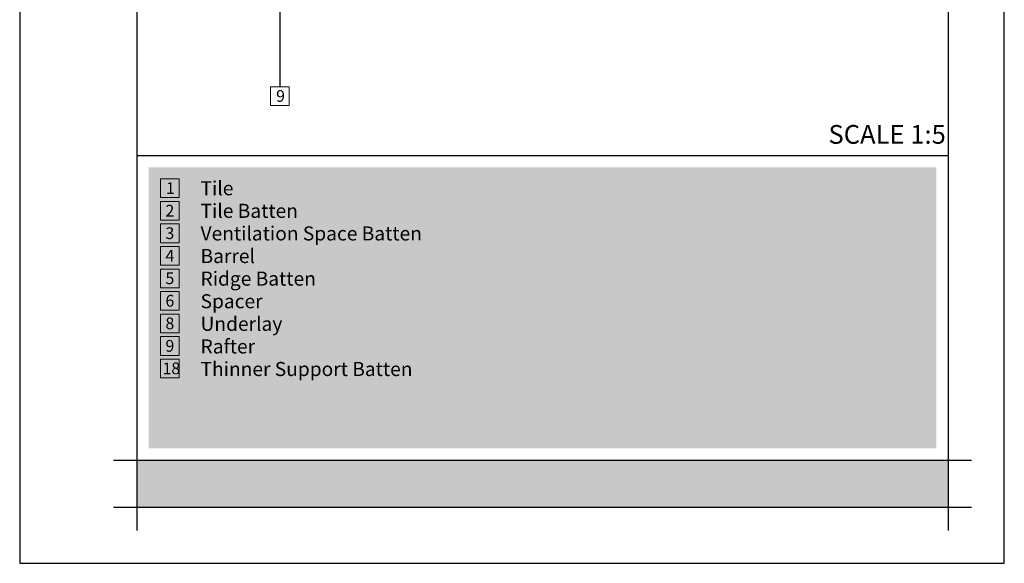
# Model space of a CAD drawing. Units: millimetres. Extents: x 15960 to 16170, y 22716 to 23013.
# Drawn here: x 15960 to 16170, y 22716 to 22832 of the extents above; entities that cross this region are included whole.
import ezdxf

# ---------------------------------------------------------------- set-up
doc = ezdxf.new("R2010")
doc.units = ezdxf.units.MM
doc.header["$MEASUREMENT"] = 0
for name, color, linetype in [('DEFAULT', 7, 'Continuous'), ('FORMAT', 6, 'Continuous'), ('LAYOUT', 7, 'Continuous'), ('LAYOUT HATCH', 9, 'Continuous')]:
    doc.layers.add(name, color=color, linetype=linetype)
doc.layers.add('TEXT', color=7, linetype='Continuous', lineweight=13)
doc.styles.add('TECHNIC', font='technic_.ttf')
doc.dimstyles.new('ESEC_5', dxfattribs={"dimtxt": 2, "dimasz": 0.8, "dimexe": 1, "dimexo": 0, "dimgap": 0.09, "dimtad": 0, "dimtoh": 1, "dimdec": 1, "dimzin": 0, "dimdsep": 46, "dimtxsty": 'TECHNIC', "dimcen": 1, "dimadec": 0, "dimazin": 0, "dimtfac": 1, "dimtdec": 4, "dimtofl": 0, "dimtmove": 0, "dimatfit": 3, "dimfxl": 1, "dimtolj": 1, "dimtzin": 0, "dimarcsym": 0})

msp = doc.modelspace()

# ---------------------------------------------------------------- hatches: boundary and pattern name
at = {"layer": 'LAYOUT HATCH'}
for points in [[(15987.06, 22740.2), (16155.06, 22740.2), (16155.06, 22800.2), (15987.06, 22800.2)], [(15984.56, 22727.7), (16157.56, 22727.7), (16157.56, 22737.7), (15984.56, 22737.7)]]:
    msp.add_hatch(color=256, dxfattribs=at).paths.add_polyline_path(points, flags=0)

# ---------------------------------------------------------------- linework, layer by layer
at = {"layer": 'FORMAT'}
for p, q in [((15959.56, 23012.7), (15959.56, 22715.7)), ((16169.56, 22715.7), (16169.56, 23012.7)), ((15959.56, 22715.7), (16169.56, 22715.7))]:
    msp.add_line(p, q, dxfattribs=at)
at = {"layer": 'LAYOUT'}
for p, q in [((15984.56, 23005.7), (15984.56, 22722.7)), ((16157.56, 23005.7), (16157.56, 22722.7)), ((15984.56, 22802.7), (16157.56, 22802.7)), ((15979.56, 22737.7), (16162.56, 22737.7)), ((15979.56, 22727.7), (16162.56, 22727.7))]:
    msp.add_line(p, q, dxfattribs=at)
at = {"layer": 'TEXT'}
for p, q in [((16013.05, 22817.36), (16017.05, 22817.36)), ((16013.05, 22813.36), (16013.05, 22817.36)), ((16017.05, 22817.36), (16017.05, 22813.36)), ((16017.05, 22813.36), (16013.05, 22813.36)), ((15989.56, 22797.7), (15993.56, 22797.7)), ((15989.56, 22793.7), (15989.56, 22797.7)), ((15993.56, 22797.7), (15993.56, 22793.7)), ((15993.56, 22793.7), (15989.56, 22793.7)), ((15989.56, 22792.9), (15993.56, 22792.9)), ((15989.56, 22788.9), (15989.56, 22792.9)), ((15993.56, 22792.9), (15993.56, 22788.9)), ((15993.56, 22788.9), (15989.56, 22788.9)), ((15989.56, 22788.09), (15993.56, 22788.09)), ((15989.56, 22784.09), (15989.56, 22788.09)), ((15993.56, 22788.09), (15993.56, 22784.09)), ((15993.56, 22784.09), (15989.56, 22784.09)), ((15989.56, 22783.28), (15993.56, 22783.28)), ((15989.56, 22779.28), (15989.56, 22783.28)), ((15993.56, 22783.28), (15993.56, 22779.28)), ((15993.56, 22779.28), (15989.56, 22779.28)), ((15989.56, 22778.48), (15993.56, 22778.48)), ((15989.56, 22774.48), (15989.56, 22778.48)), ((15993.56, 22778.48), (15993.56, 22774.48)), ((15993.56, 22774.48), (15989.56, 22774.48)), ((15989.56, 22773.67), (15993.56, 22773.67)), ((15989.56, 22769.67), (15989.56, 22773.67)), ((15993.56, 22773.67), (15993.56, 22769.67)), ((15993.56, 22769.67), (15989.56, 22769.67)), ((15989.56, 22768.87), (15993.56, 22768.87)), ((15989.56, 22764.87), (15989.56, 22768.87)), ((15993.56, 22768.87), (15993.56, 22764.87)), ((15993.56, 22764.87), (15989.56, 22764.87)), ((15989.56, 22764.06), (15993.56, 22764.06)), ((15989.56, 22760.06), (15989.56, 22764.06)), ((15993.56, 22764.06), (15993.56, 22760.06)), ((15993.56, 22760.06), (15989.56, 22760.06)), ((15989.56, 22759.25), (15993.56, 22759.25)), ((15989.56, 22755.25), (15989.56, 22759.25)), ((15993.56, 22759.25), (15993.56, 22755.25)), ((15993.56, 22755.25), (15989.56, 22755.25))]:
    msp.add_line(p, q, dxfattribs=at)

# ---------------------------------------------------------------- texts
at = {"layer": 'DEFAULT', "insert": (16132.05, 22809.2), "char_height": 4, "width": 26.6963, "attachment_point": 1, "line_spacing_factor": 0.963855}
msp.add_mtext('\\fISOCPEUR;SCALE 1:5', dxfattribs=at)
at = {"layer": 'TEXT', "attachment_point": 1, "line_spacing_factor": 0.963855}
for s, insert, char_height, width in [('\\fISOCPEUR;9', (16014.24, 22816.64), 2.5, 3.7778), ('\\fISOCPEUR;1', (15990.75, 22796.98), 2.5, 3.2593), ('\\fISOCPEUR;Tile\\PTile Batten\\PVentilation Space Batten\\PBarrel\\PRidge Batten\\PSpacer\\PUnderlay\\PRafter\\PThinner Support Batten', (15998.13, 22797.21), 3, 48.2889), ('\\fISOCPEUR;2\\P', (15990.64, 22792.17), 2.5, 3.7593), ('\\fISOCPEUR;3\\P\\P', (15990.64, 22787.37), 2.5, 3.7593), ('\\fISOCPEUR;4\\P', (15990.64, 22782.56), 2.5, 4), ('\\fISOCPEUR;5\\P', (15990.64, 22777.76), 2.5, 3.7778), ('\\fISOCPEUR;6\\P', (15990.64, 22772.95), 2.5, 3.7778), ('\\fISOCPEUR;8\\P', (15990.64, 22768.14), 2.5, 3.7778), ('\\fISOCPEUR;9\\P\\P', (15990.64, 22763.34), 2.5, 3.7778), ('\\fISOCPEUR;18\\P', (15990.01, 22758.53), 2.5, 5.0185)]:
    msp.add_mtext(s, dxfattribs=dict(at, insert=insert, char_height=char_height, width=width))

# ---------------------------------------------------------------- leaders
at = {"layer": 'TEXT'}
msp.add_leader([(16015.05, 22865.8), (16015.05, 22817.36)], dimstyle='ESEC_5', dxfattribs=at)

doc.saveas('drawing.dxf')
